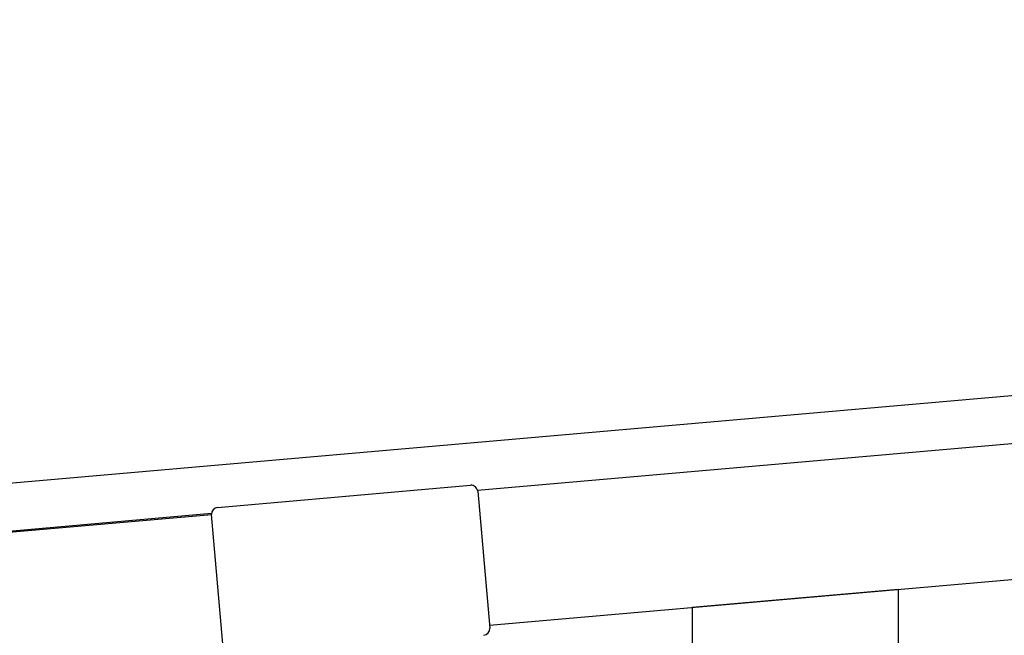
# Model space of a CAD drawing. Extents: x 0 to 22176, y 0 to 35880.
# Drawn here: x 16502 to 16905, y 12869 to 13121 of the extents above; entities that cross this region are included whole.
import ezdxf

# ---------------------------------------------------------------- set-up
doc = ezdxf.new("R2010")
doc.units = 0
doc.layers.add('YKK_A1', color=4, linetype='CONTINUOUS', lineweight=30)

msp = doc.modelspace()

# ---------------------------------------------------------------- linework, layer by layer
at = {"layer": 'YKK_A1'}
for p, q in [((16286.34, 12912.59), (18668.74, 13121.02)), ((16689.65, 12928.3), (18700.32, 13104.21)), ((16689.65, 12928.3), (18655.49, 13100.29)), ((16694.54, 12873.01), (18705.16, 13048.92)), ((16288.04, 12893.16), (16580.76, 12918.77)), ((16288.08, 12892.66), (16580.76, 12918.27)), ((16777.56, 12880.28), (16861.96, 12887.66)), ((16861.96, 12887.66), (16861.96, 12788.27)), ((16777.56, 12880.28), (16777.56, 12788.27))]:
    msp.add_line(p, q, dxfattribs=at)
at = {"layer": 'YKK_A1', "linetype": 'Continuous'}
for p, q in [((16583.22, 12921.19), (16686.82, 12930.26)), ((16689.74, 12927.8), (16694.65, 12871.72)), ((16585.67, 12862.18), (16580.76, 12918.27))]:
    msp.add_line(p, q, dxfattribs=at)
for centre, start, end in [((16687.05, 12927.57), 5, 95), ((16583.45, 12918.5), 95, 185), ((16691.96, 12871.48), 275, 5)]:
    msp.add_arc(centre, 2.7, start, end, dxfattribs=at)

doc.saveas('drawing.dxf')
